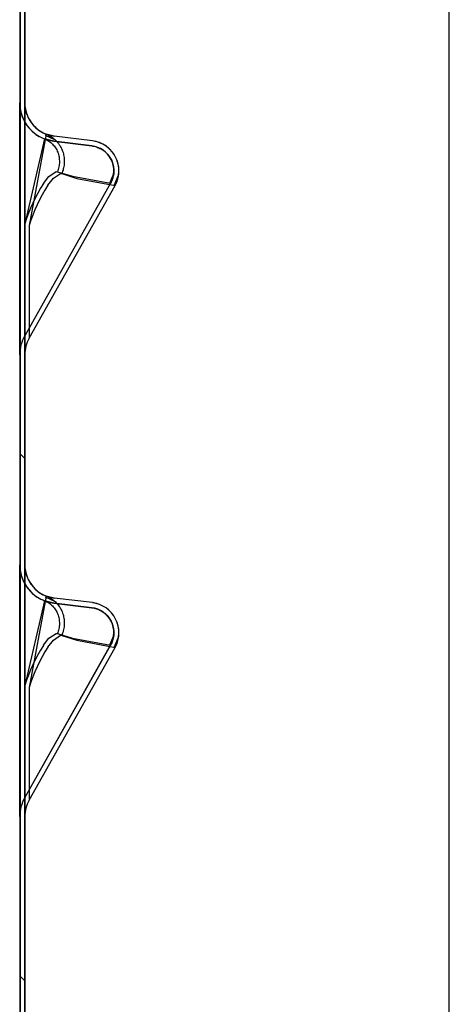
# Model space of a CAD drawing. Extents: x -607 to 4807, y 5071 to 8507.
# Drawn here: x 2361 to 2412, y 7435 to 7553 of the extents above; entities that cross this region are included whole.
import ezdxf

# ---------------------------------------------------------------- set-up
doc = ezdxf.new("R2010")
doc.units = 0
doc.header["$MEASUREMENT"] = 0
doc.layers.get('0').update_dxf_attribs({"linetype": 'CONTINUOUS'})

msp = doc.modelspace()

# ---------------------------------------------------------------- linework, layer by layer
at = {"linetype": 'Continuous'}
for p, q in [((2361.92, 8143.64), (2361.92, 6623.64)), ((2361.92, 8143.64), (2361.92, 6623.64)), ((2361.42, 6624.14), (2361.42, 8143.14)), ((2412.42, 6624.04), (2412.42, 8142.04)), ((2361.32, 7567.61), (2361.32, 7542.61)), ((2361.92, 7542.61), (2361.92, 7567.61)), ((2361.32, 7526.48), (2361.32, 7542.61)), ((2361.32, 7542.61), (2361.32, 7542.38)), ((2361.32, 7542.38), (2361.34, 7542.15)), ((2361.34, 7542.15), (2361.37, 7541.92)), ((2361.37, 7541.92), (2361.41, 7541.7)), ((2361.92, 7526.48), (2361.92, 7542.61)), ((2361.92, 7542.61), (2361.92, 7542.41)), ((2361.92, 7542.41), (2361.94, 7542.21)), ((2361.94, 7542.21), (2361.96, 7542.01)), ((2361.96, 7542.01), (2362, 7541.82)), ((2362, 7541.82), (2362.04, 7541.62)), ((2361.41, 7541.7), (2361.46, 7541.47)), ((2361.46, 7541.47), (2361.52, 7541.25)), ((2361.52, 7541.25), (2361.6, 7541.03)), ((2361.6, 7541.03), (2361.68, 7540.82)), ((2361.68, 7540.82), (2361.78, 7540.61)), ((2361.78, 7540.61), (2361.88, 7540.4)), ((2362.04, 7541.62), (2362.1, 7541.43)), ((2362.1, 7541.43), (2362.16, 7541.24)), ((2362.16, 7541.24), (2362.23, 7541.05)), ((2362.23, 7541.05), (2362.32, 7540.87)), ((2362.32, 7540.87), (2362.41, 7540.69)), ((2362.41, 7540.69), (2362.51, 7540.52)), ((2361.88, 7540.4), (2362, 7540.2)), ((2362, 7540.2), (2362.12, 7540.01)), ((2362.12, 7540.01), (2362.26, 7539.82)), ((2362.26, 7539.82), (2362.4, 7539.64)), ((2362.4, 7539.64), (2362.56, 7539.47)), ((2362.51, 7540.52), (2362.62, 7540.35)), ((2362.56, 7539.47), (2362.72, 7539.31)), ((2362.62, 7540.35), (2362.74, 7540.19)), ((2362.74, 7540.19), (2362.86, 7540.03)), ((2362.86, 7540.03), (2363, 7539.88)), ((2363, 7539.88), (2363.14, 7539.74)), ((2363.14, 7539.74), (2363.28, 7539.6)), ((2363.28, 7539.6), (2363.44, 7539.47)), ((2363.44, 7539.47), (2363.6, 7539.35)), ((2364.26, 7538.32), (2361.91, 7528.22)), ((2364.48, 7538.88), (2362.43, 7527.99)), ((2362.72, 7539.31), (2362.89, 7539.15)), ((2362.89, 7539.15), (2363.07, 7539)), ((2363.07, 7539), (2363.25, 7538.86)), ((2363.25, 7538.86), (2363.44, 7538.74)), ((2363.44, 7538.74), (2363.64, 7538.62)), ((2363.6, 7539.35), (2363.76, 7539.24)), ((2363.64, 7538.62), (2363.84, 7538.51)), ((2363.76, 7539.24), (2363.94, 7539.14)), ((2363.84, 7538.51), (2364.05, 7538.41)), ((2363.94, 7539.14), (2364.11, 7539.04)), ((2364.05, 7538.41), (2364.26, 7538.32)), ((2364.11, 7539.04), (2364.29, 7538.96)), ((2365.36, 7538.05), (2364.26, 7538.32)), ((2364.26, 7538.32), (2364.39, 7538.27)), ((2364.29, 7538.96), (2364.48, 7538.88)), ((2365.58, 7538.18), (2364.37, 7538.74)), ((2364.39, 7538.27), (2364.52, 7538.2)), ((2365.43, 7538.64), (2364.48, 7538.88)), ((2364.48, 7538.88), (2364.61, 7538.83)), ((2364.52, 7538.2), (2364.65, 7538.14)), ((2364.61, 7538.83), (2364.73, 7538.77)), ((2364.73, 7538.77), (2364.86, 7538.7)), ((2364.86, 7538.7), (2364.99, 7538.63)), ((2364.99, 7538.63), (2365.11, 7538.55)), ((2365.11, 7538.55), (2365.23, 7538.47)), ((2365.23, 7538.47), (2365.35, 7538.38)), ((2365.35, 7538.38), (2365.46, 7538.28)), ((2369.96, 7538.09), (2365.43, 7538.64)), ((2369.96, 7538.09), (2365.43, 7538.64)), ((2365.46, 7538.28), (2365.58, 7538.18)), ((2364.65, 7538.14), (2364.77, 7538.06)), ((2364.77, 7538.06), (2364.89, 7537.98)), ((2364.89, 7537.98), (2365, 7537.89)), ((2365, 7537.89), (2365.11, 7537.8)), ((2365.11, 7537.8), (2365.21, 7537.7)), ((2365.21, 7537.7), (2365.31, 7537.59)), ((2365.31, 7537.59), (2365.4, 7537.48)), ((2365.36, 7538.05), (2369.88, 7537.49)), ((2369.88, 7537.49), (2365.36, 7538.05)), ((2365.4, 7537.48), (2365.49, 7537.37)), ((2365.49, 7537.37), (2365.57, 7537.25)), ((2365.57, 7537.25), (2365.65, 7537.13)), ((2365.58, 7538.18), (2365.67, 7538.08)), ((2365.65, 7537.13), (2365.72, 7537)), ((2365.67, 7538.08), (2365.77, 7537.97)), ((2365.77, 7537.97), (2365.86, 7537.86)), ((2365.86, 7537.86), (2365.95, 7537.75)), ((2365.95, 7537.75), (2366.03, 7537.63)), ((2366.03, 7537.63), (2366.11, 7537.5)), ((2366.11, 7537.5), (2366.18, 7537.38)), ((2366.18, 7537.38), (2366.25, 7537.25)), ((2366.25, 7537.25), (2366.31, 7537.11)), ((2366.31, 7537.11), (2366.37, 7536.98)), ((2369.88, 7537.49), (2370.03, 7537.47)), ((2370.13, 7538.06), (2369.96, 7538.09)), ((2370.03, 7537.47), (2370.17, 7537.44)), ((2370.3, 7538.02), (2370.13, 7538.06)), ((2370.17, 7537.44), (2370.32, 7537.4)), ((2370.48, 7537.98), (2370.3, 7538.02)), ((2370.32, 7537.4), (2370.46, 7537.36)), ((2370.46, 7537.36), (2370.59, 7537.31)), ((2370.64, 7537.93), (2370.48, 7537.98)), ((2370.59, 7537.31), (2370.73, 7537.26)), ((2370.81, 7537.87), (2370.64, 7537.93)), ((2370.73, 7537.26), (2370.86, 7537.19)), ((2370.97, 7537.8), (2370.81, 7537.87)), ((2370.86, 7537.19), (2370.99, 7537.12)), ((2371.13, 7537.73), (2370.97, 7537.8)), ((2370.99, 7537.12), (2371.12, 7537.05)), ((2371.12, 7537.05), (2371.24, 7536.97)), ((2371.29, 7537.65), (2371.13, 7537.73)), ((2371.44, 7537.56), (2371.29, 7537.65)), ((2371.59, 7537.46), (2371.44, 7537.56)), ((2371.73, 7537.35), (2371.59, 7537.46)), ((2371.86, 7537.24), (2371.73, 7537.35)), ((2372, 7537.12), (2371.86, 7537.24)), ((2372.12, 7537), (2372, 7537.12)), ((2365.72, 7537), (2365.78, 7536.87)), ((2365.78, 7536.87), (2365.84, 7536.73)), ((2365.84, 7536.73), (2365.89, 7536.6)), ((2365.89, 7536.6), (2365.93, 7536.45)), ((2365.93, 7536.45), (2365.97, 7536.31)), ((2365.97, 7536.31), (2366, 7536.17)), ((2366, 7536.17), (2366.02, 7536.02)), ((2366.02, 7536.02), (2366.03, 7535.87)), ((2366.03, 7535.87), (2366.04, 7535.72)), ((2366.37, 7536.98), (2366.42, 7536.84)), ((2366.42, 7536.84), (2366.47, 7536.69)), ((2366.47, 7536.69), (2366.51, 7536.55)), ((2366.51, 7536.55), (2366.54, 7536.41)), ((2366.54, 7536.41), (2366.57, 7536.26)), ((2366.57, 7536.26), (2366.59, 7536.11)), ((2366.59, 7536.11), (2366.6, 7535.96)), ((2366.6, 7535.96), (2366.61, 7535.82)), ((2371.24, 7536.97), (2371.36, 7536.88)), ((2371.36, 7536.88), (2371.47, 7536.79)), ((2371.47, 7536.79), (2371.58, 7536.69)), ((2371.58, 7536.69), (2371.69, 7536.58)), ((2371.69, 7536.58), (2371.79, 7536.48)), ((2371.79, 7536.48), (2371.88, 7536.36)), ((2371.88, 7536.36), (2371.97, 7536.24)), ((2371.97, 7536.24), (2372.05, 7536.12)), ((2372.05, 7536.12), (2372.12, 7536)), ((2372.24, 7536.87), (2372.12, 7537)), ((2372.12, 7536), (2372.19, 7535.87)), ((2372.19, 7535.87), (2372.26, 7535.73)), ((2372.35, 7536.73), (2372.24, 7536.87)), ((2372.46, 7536.59), (2372.35, 7536.73)), ((2372.55, 7536.45), (2372.46, 7536.59)), ((2372.65, 7536.29), (2372.55, 7536.45)), ((2372.73, 7536.14), (2372.65, 7536.29)), ((2372.8, 7535.98), (2372.73, 7536.14)), ((2372.87, 7535.82), (2372.8, 7535.98)), ((2365.9, 7534.69), (2365.85, 7534.55)), ((2365.94, 7534.83), (2365.9, 7534.69)), ((2365.98, 7534.98), (2365.94, 7534.83)), ((2366, 7535.13), (2365.98, 7534.98)), ((2366.02, 7535.28), (2366, 7535.13)), ((2366.04, 7535.43), (2366.02, 7535.28)), ((2366.04, 7535.72), (2366.04, 7535.57)), ((2366.04, 7535.57), (2366.04, 7535.43)), ((2366.5, 7534.74), (2366.47, 7534.6)), ((2366.54, 7534.89), (2366.5, 7534.74)), ((2366.57, 7535.05), (2366.54, 7534.89)), ((2366.59, 7535.2), (2366.57, 7535.05)), ((2366.61, 7535.36), (2366.59, 7535.2)), ((2366.61, 7535.82), (2366.62, 7535.67)), ((2366.62, 7535.67), (2366.61, 7535.53)), ((2366.61, 7535.53), (2366.61, 7535.36)), ((2372.26, 7535.73), (2372.31, 7535.6)), ((2372.31, 7535.6), (2372.36, 7535.46)), ((2372.36, 7535.46), (2372.41, 7535.32)), ((2372.41, 7535.32), (2372.44, 7535.18)), ((2372.44, 7535.18), (2372.47, 7535.03)), ((2372.47, 7535.03), (2372.49, 7534.89)), ((2372.49, 7534.89), (2372.51, 7534.74)), ((2372.51, 7534.74), (2372.52, 7534.6)), ((2372.93, 7535.65), (2372.87, 7535.82)), ((2372.98, 7535.48), (2372.93, 7535.65)), ((2373.03, 7535.31), (2372.98, 7535.48)), ((2373.06, 7535.14), (2373.03, 7535.31)), ((2373.09, 7534.96), (2373.06, 7535.14)), ((2373.11, 7534.79), (2373.09, 7534.96)), ((2373.12, 7534.61), (2373.11, 7534.79)), ((2364.14, 7533.01), (2364.8, 7533.85)), ((2364.66, 7532.79), (2365.32, 7533.63)), ((2364.8, 7533.85), (2365.64, 7534.43)), ((2365.32, 7533.63), (2366.16, 7534.21)), ((2365.64, 7534.43), (2365.8, 7534.41)), ((2365.85, 7534.55), (2365.8, 7534.41)), ((2365.8, 7534.41), (2367.6, 7533.87)), ((2366.16, 7534.21), (2366.32, 7534.19)), ((2366.37, 7534.32), (2366.32, 7534.19)), ((2366.32, 7534.19), (2368.13, 7533.62)), ((2366.42, 7534.46), (2366.37, 7534.32)), ((2366.47, 7534.6), (2366.42, 7534.46)), ((2367.6, 7533.87), (2372.13, 7533.04)), ((2368.13, 7533.62), (2372.66, 7532.75)), ((2372.05, 7533.06), (2372.5, 7534.18)), ((2372.37, 7533.58), (2372.32, 7533.44)), ((2372.41, 7533.72), (2372.37, 7533.58)), ((2372.45, 7533.87), (2372.41, 7533.72)), ((2372.48, 7534.01), (2372.45, 7533.87)), ((2372.5, 7534.16), (2372.48, 7534.01)), ((2372.51, 7534.3), (2372.5, 7534.16)), ((2372.52, 7534.45), (2372.51, 7534.3)), ((2372.52, 7534.6), (2372.52, 7534.45)), ((2372.57, 7532.76), (2373.08, 7533.99)), ((2372.94, 7533.4), (2372.99, 7533.57)), ((2372.99, 7533.57), (2373.03, 7533.74)), ((2373.03, 7533.74), (2373.07, 7533.91)), ((2373.07, 7533.91), (2373.09, 7534.09)), ((2373.09, 7534.09), (2373.11, 7534.26)), ((2373.11, 7534.26), (2373.12, 7534.44)), ((2373.12, 7534.44), (2373.12, 7534.61)), ((2372.13, 7533.05), (2361.91, 7514.87)), ((2372.13, 7533.04), (2361.91, 7514.87)), ((2362.43, 7514.57), (2372.66, 7532.75)), ((2362.43, 7514.57), (2372.66, 7532.75)), ((2372.2, 7533.18), (2372.13, 7533.05)), ((2372.13, 7533.05), (2372.13, 7533.04)), ((2372.27, 7533.31), (2372.2, 7533.18)), ((2372.32, 7533.44), (2372.27, 7533.31)), ((2372.66, 7532.75), (2372.74, 7532.91)), ((2372.66, 7532.75), (2372.66, 7532.75)), ((2372.66, 7532.75), (2372.66, 7532.75)), ((2372.74, 7532.91), (2372.82, 7533.07)), ((2372.82, 7533.07), (2372.88, 7533.23)), ((2372.88, 7533.23), (2372.94, 7533.4)), ((2361.91, 7528.22), (2361.91, 7514.87)), ((2362.43, 7527.99), (2362.43, 7514.57)), ((2361.32, 7512.61), (2361.32, 7526.48)), ((2361.92, 7512.61), (2361.92, 7526.48)), ((2361.32, 7512.61), (2361.32, 7487.61)), ((2361.92, 7487.61), (2361.92, 7512.61)), ((2361.32, 7500.84), (2361.92, 7500.24)), ((2361.32, 7471.48), (2361.32, 7487.61)), ((2361.32, 7487.61), (2361.32, 7487.38)), ((2361.32, 7487.38), (2361.34, 7487.15)), ((2361.34, 7487.15), (2361.37, 7486.92)), ((2361.37, 7486.92), (2361.41, 7486.7)), ((2361.41, 7486.7), (2361.46, 7486.47)), ((2361.92, 7471.48), (2361.92, 7487.61)), ((2361.92, 7487.61), (2361.92, 7487.41)), ((2361.92, 7487.41), (2361.94, 7487.21)), ((2361.94, 7487.21), (2361.96, 7487.01)), ((2361.96, 7487.01), (2362, 7486.82)), ((2362, 7486.82), (2362.04, 7486.62)), ((2362.04, 7486.62), (2362.1, 7486.43)), ((2361.46, 7486.47), (2361.52, 7486.25)), ((2361.52, 7486.25), (2361.6, 7486.03)), ((2361.6, 7486.03), (2361.68, 7485.82)), ((2361.68, 7485.82), (2361.78, 7485.61)), ((2361.78, 7485.61), (2361.88, 7485.4)), ((2362.1, 7486.43), (2362.16, 7486.24)), ((2362.16, 7486.24), (2362.23, 7486.05)), ((2362.23, 7486.05), (2362.32, 7485.87)), ((2362.32, 7485.87), (2362.41, 7485.69)), ((2362.41, 7485.69), (2362.51, 7485.52)), ((2362.51, 7485.52), (2362.62, 7485.35)), ((2361.88, 7485.4), (2362, 7485.2)), ((2362, 7485.2), (2362.12, 7485.01)), ((2362.12, 7485.01), (2362.26, 7484.82)), ((2362.26, 7484.82), (2362.4, 7484.64)), ((2362.4, 7484.64), (2362.56, 7484.47)), ((2362.56, 7484.47), (2362.72, 7484.31)), ((2362.62, 7485.35), (2362.74, 7485.19)), ((2362.72, 7484.31), (2362.89, 7484.15)), ((2362.74, 7485.19), (2362.86, 7485.03)), ((2362.86, 7485.03), (2363, 7484.88)), ((2363, 7484.88), (2363.14, 7484.74)), ((2363.14, 7484.74), (2363.28, 7484.6)), ((2363.28, 7484.6), (2363.44, 7484.47)), ((2363.44, 7484.47), (2363.6, 7484.35)), ((2363.6, 7484.35), (2363.76, 7484.24)), ((2364.26, 7483.32), (2361.91, 7473.22)), ((2364.48, 7483.88), (2362.43, 7472.99)), ((2362.89, 7484.15), (2363.07, 7484)), ((2363.07, 7484), (2363.25, 7483.86)), ((2363.25, 7483.86), (2363.44, 7483.74)), ((2363.44, 7483.74), (2363.64, 7483.62)), ((2363.64, 7483.62), (2363.84, 7483.51)), ((2363.76, 7484.24), (2363.94, 7484.14)), ((2363.84, 7483.51), (2364.05, 7483.41)), ((2363.94, 7484.14), (2364.11, 7484.04)), ((2364.05, 7483.41), (2364.26, 7483.32)), ((2364.11, 7484.04), (2364.29, 7483.96)), ((2365.36, 7483.05), (2364.26, 7483.32)), ((2364.26, 7483.32), (2364.39, 7483.27)), ((2364.29, 7483.96), (2364.48, 7483.88)), ((2365.58, 7483.18), (2364.37, 7483.74)), ((2364.39, 7483.27), (2364.52, 7483.2)), ((2365.43, 7483.64), (2364.48, 7483.88)), ((2364.48, 7483.88), (2364.61, 7483.83)), ((2364.52, 7483.2), (2364.65, 7483.14)), ((2364.61, 7483.83), (2364.73, 7483.77)), ((2364.65, 7483.14), (2364.77, 7483.06)), ((2364.73, 7483.77), (2364.86, 7483.7)), ((2364.86, 7483.7), (2364.99, 7483.63)), ((2364.99, 7483.63), (2365.11, 7483.55)), ((2365.11, 7483.55), (2365.23, 7483.47)), ((2365.23, 7483.47), (2365.35, 7483.38)), ((2365.35, 7483.38), (2365.46, 7483.28)), ((2369.96, 7483.09), (2365.43, 7483.64)), ((2369.96, 7483.09), (2365.43, 7483.64)), ((2365.46, 7483.28), (2365.58, 7483.18)), ((2365.58, 7483.18), (2365.67, 7483.08)), ((2365.67, 7483.08), (2365.77, 7482.97)), ((2370.13, 7483.06), (2369.96, 7483.09)), ((2364.77, 7483.06), (2364.89, 7482.98)), ((2364.89, 7482.98), (2365, 7482.89)), ((2365, 7482.89), (2365.11, 7482.8)), ((2365.11, 7482.8), (2365.21, 7482.7)), ((2365.21, 7482.7), (2365.31, 7482.59)), ((2365.31, 7482.59), (2365.4, 7482.48)), ((2365.36, 7483.05), (2369.88, 7482.49)), ((2369.88, 7482.49), (2365.36, 7483.05)), ((2365.4, 7482.48), (2365.49, 7482.37)), ((2365.49, 7482.37), (2365.57, 7482.25)), ((2365.57, 7482.25), (2365.65, 7482.13)), ((2365.65, 7482.13), (2365.72, 7482)), ((2365.72, 7482), (2365.78, 7481.87)), ((2365.77, 7482.97), (2365.86, 7482.86)), ((2365.86, 7482.86), (2365.95, 7482.75)), ((2365.95, 7482.75), (2366.03, 7482.63)), ((2366.03, 7482.63), (2366.11, 7482.5)), ((2366.11, 7482.5), (2366.18, 7482.38)), ((2366.18, 7482.38), (2366.25, 7482.25)), ((2366.25, 7482.25), (2366.31, 7482.11)), ((2366.31, 7482.11), (2366.37, 7481.98)), ((2366.37, 7481.98), (2366.42, 7481.84)), ((2369.88, 7482.49), (2370.03, 7482.47)), ((2370.03, 7482.47), (2370.17, 7482.44)), ((2370.3, 7483.02), (2370.13, 7483.06)), ((2370.17, 7482.44), (2370.32, 7482.4)), ((2370.48, 7482.98), (2370.3, 7483.02)), ((2370.32, 7482.4), (2370.46, 7482.36)), ((2370.46, 7482.36), (2370.59, 7482.31)), ((2370.64, 7482.93), (2370.48, 7482.98)), ((2370.59, 7482.31), (2370.73, 7482.26)), ((2370.81, 7482.87), (2370.64, 7482.93)), ((2370.73, 7482.26), (2370.86, 7482.19)), ((2370.97, 7482.8), (2370.81, 7482.87)), ((2370.86, 7482.19), (2370.99, 7482.12)), ((2371.13, 7482.73), (2370.97, 7482.8)), ((2370.99, 7482.12), (2371.12, 7482.05)), ((2371.12, 7482.05), (2371.24, 7481.97)), ((2371.29, 7482.65), (2371.13, 7482.73)), ((2371.24, 7481.97), (2371.36, 7481.88)), ((2371.44, 7482.56), (2371.29, 7482.65)), ((2371.59, 7482.46), (2371.44, 7482.56)), ((2371.73, 7482.35), (2371.59, 7482.46)), ((2371.86, 7482.24), (2371.73, 7482.35)), ((2372, 7482.12), (2371.86, 7482.24)), ((2372.12, 7482), (2372, 7482.12)), ((2372.24, 7481.87), (2372.12, 7482)), ((2365.78, 7481.87), (2365.84, 7481.73)), ((2365.84, 7481.73), (2365.89, 7481.6)), ((2365.89, 7481.6), (2365.93, 7481.45)), ((2365.93, 7481.45), (2365.97, 7481.31)), ((2365.97, 7481.31), (2366, 7481.17)), ((2366, 7481.17), (2366.02, 7481.02)), ((2366.02, 7481.02), (2366.03, 7480.87)), ((2366.03, 7480.87), (2366.04, 7480.72)), ((2366.42, 7481.84), (2366.47, 7481.69)), ((2366.47, 7481.69), (2366.51, 7481.55)), ((2366.51, 7481.55), (2366.54, 7481.41)), ((2366.54, 7481.41), (2366.57, 7481.26)), ((2366.57, 7481.26), (2366.59, 7481.11)), ((2366.59, 7481.11), (2366.6, 7480.96)), ((2366.6, 7480.96), (2366.61, 7480.82)), ((2366.61, 7480.82), (2366.62, 7480.67)), ((2371.36, 7481.88), (2371.47, 7481.79)), ((2371.47, 7481.79), (2371.58, 7481.69)), ((2371.58, 7481.69), (2371.69, 7481.58)), ((2371.69, 7481.58), (2371.79, 7481.48)), ((2371.79, 7481.48), (2371.88, 7481.36)), ((2371.88, 7481.36), (2371.97, 7481.24)), ((2371.97, 7481.24), (2372.05, 7481.12)), ((2372.05, 7481.12), (2372.12, 7481)), ((2372.12, 7481), (2372.19, 7480.87)), ((2372.19, 7480.87), (2372.26, 7480.73)), ((2372.35, 7481.73), (2372.24, 7481.87)), ((2372.26, 7480.73), (2372.31, 7480.6)), ((2372.46, 7481.59), (2372.35, 7481.73)), ((2372.55, 7481.45), (2372.46, 7481.59)), ((2372.65, 7481.29), (2372.55, 7481.45)), ((2372.73, 7481.14), (2372.65, 7481.29)), ((2372.8, 7480.98), (2372.73, 7481.14)), ((2372.87, 7480.82), (2372.8, 7480.98)), ((2372.93, 7480.65), (2372.87, 7480.82)), ((2365.9, 7479.69), (2365.85, 7479.55)), ((2365.94, 7479.83), (2365.9, 7479.69)), ((2365.98, 7479.98), (2365.94, 7479.83)), ((2366, 7480.13), (2365.98, 7479.98)), ((2366.02, 7480.28), (2366, 7480.13)), ((2366.04, 7480.43), (2366.02, 7480.28)), ((2366.04, 7480.72), (2366.04, 7480.57)), ((2366.04, 7480.57), (2366.04, 7480.43)), ((2366.47, 7479.6), (2366.42, 7479.46)), ((2366.5, 7479.74), (2366.47, 7479.6)), ((2366.54, 7479.89), (2366.5, 7479.74)), ((2366.57, 7480.05), (2366.54, 7479.89)), ((2366.59, 7480.2), (2366.57, 7480.05)), ((2366.61, 7480.36), (2366.59, 7480.2)), ((2366.62, 7480.67), (2366.61, 7480.53)), ((2366.61, 7480.53), (2366.61, 7480.36)), ((2372.31, 7480.6), (2372.36, 7480.46)), ((2372.36, 7480.46), (2372.41, 7480.32)), ((2372.41, 7480.32), (2372.44, 7480.18)), ((2372.44, 7480.18), (2372.47, 7480.03)), ((2372.47, 7480.03), (2372.49, 7479.89)), ((2372.49, 7479.89), (2372.51, 7479.74)), ((2372.51, 7479.74), (2372.52, 7479.6)), ((2372.52, 7479.6), (2372.52, 7479.45)), ((2372.98, 7480.48), (2372.93, 7480.65)), ((2373.03, 7480.31), (2372.98, 7480.48)), ((2373.06, 7480.14), (2373.03, 7480.31)), ((2373.09, 7479.96), (2373.06, 7480.14)), ((2373.11, 7479.79), (2373.09, 7479.96)), ((2373.12, 7479.61), (2373.11, 7479.79)), ((2373.12, 7479.44), (2373.12, 7479.61)), ((2364.14, 7478.01), (2364.8, 7478.85)), ((2364.66, 7477.79), (2365.32, 7478.63)), ((2364.8, 7478.85), (2365.64, 7479.43)), ((2365.32, 7478.63), (2366.16, 7479.21)), ((2365.64, 7479.43), (2365.8, 7479.41)), ((2365.85, 7479.55), (2365.8, 7479.41)), ((2365.8, 7479.41), (2367.6, 7478.87)), ((2366.16, 7479.21), (2366.32, 7479.19)), ((2366.37, 7479.32), (2366.32, 7479.19)), ((2366.32, 7479.19), (2368.13, 7478.62)), ((2366.42, 7479.46), (2366.37, 7479.32)), ((2367.6, 7478.87), (2372.13, 7478.04)), ((2368.13, 7478.62), (2372.66, 7477.75)), ((2372.05, 7478.06), (2372.5, 7479.18)), ((2372.32, 7478.44), (2372.27, 7478.31)), ((2372.37, 7478.58), (2372.32, 7478.44)), ((2372.41, 7478.72), (2372.37, 7478.58)), ((2372.45, 7478.87), (2372.41, 7478.72)), ((2372.48, 7479.01), (2372.45, 7478.87)), ((2372.5, 7479.16), (2372.48, 7479.01)), ((2372.51, 7479.3), (2372.5, 7479.16)), ((2372.52, 7479.45), (2372.51, 7479.3)), ((2372.57, 7477.76), (2373.08, 7478.99)), ((2372.88, 7478.23), (2372.94, 7478.4)), ((2372.94, 7478.4), (2372.99, 7478.57)), ((2372.99, 7478.57), (2373.03, 7478.74)), ((2373.03, 7478.74), (2373.07, 7478.91)), ((2373.07, 7478.91), (2373.09, 7479.09)), ((2373.09, 7479.09), (2373.11, 7479.26)), ((2373.11, 7479.26), (2373.12, 7479.44)), ((2372.13, 7478.05), (2361.91, 7459.87)), ((2372.13, 7478.04), (2361.91, 7459.87)), ((2362.43, 7459.57), (2372.66, 7477.75)), ((2362.43, 7459.57), (2372.66, 7477.75)), ((2372.2, 7478.18), (2372.13, 7478.05)), ((2372.13, 7478.05), (2372.13, 7478.04)), ((2372.27, 7478.31), (2372.2, 7478.18)), ((2372.66, 7477.75), (2372.74, 7477.91)), ((2372.66, 7477.75), (2372.66, 7477.75)), ((2372.66, 7477.75), (2372.66, 7477.75)), ((2372.74, 7477.91), (2372.82, 7478.07)), ((2372.82, 7478.07), (2372.88, 7478.23)), ((2361.91, 7473.22), (2361.91, 7459.87)), ((2362.43, 7472.99), (2362.43, 7459.57)), ((2361.32, 7457.61), (2361.32, 7471.48)), ((2361.92, 7457.61), (2361.92, 7471.48)), ((2361.32, 7457.61), (2361.32, 7432.61)), ((2361.92, 7432.61), (2361.92, 7457.61)), ((2361.32, 7438.67), (2361.92, 7438.07))]:
    msp.add_line(p, q, dxfattribs=at)
for centre, radius, start, end in [((2365.92, 7542.61), 4.6, 180, 262.9913), ((2365.92, 7542.61), 4, 180, 262.9913), ((2369.52, 7534.51), 3, 330.7402, 82.9913), ((2369.52, 7534.51), 3.6, 330.7402, 82.9913), ((2381.7, 7521.91), 20.77, 147.709, 162.3181), ((2382.24, 7521.7), 20.78, 147.746, 162.3692), ((2365.92, 7512.61), 4.6, 150.6396, 180), ((2365.92, 7512.61), 4.6, 150.6396, 180), ((2365.92, 7512.61), 4, 150.6396, 180), ((2365.92, 7512.61), 4, 150.6396, 180), ((2365.92, 7487.61), 4.6, 180, 262.9913), ((2365.92, 7487.61), 4, 180, 262.9913), ((2369.52, 7479.51), 3.6, 330.7402, 82.9913), ((2369.52, 7479.51), 3, 330.7402, 82.9913), ((2381.7, 7466.91), 20.77, 147.709, 162.3181), ((2382.24, 7466.7), 20.78, 147.746, 162.3692), ((2365.92, 7457.61), 4.6, 150.6396, 180), ((2365.92, 7457.61), 4.6, 150.6396, 180), ((2365.92, 7457.61), 4, 150.6396, 180), ((2365.92, 7457.61), 4, 150.6396, 180)]:
    msp.add_arc(centre, radius, start, end, dxfattribs=at)

doc.saveas('drawing.dxf')
